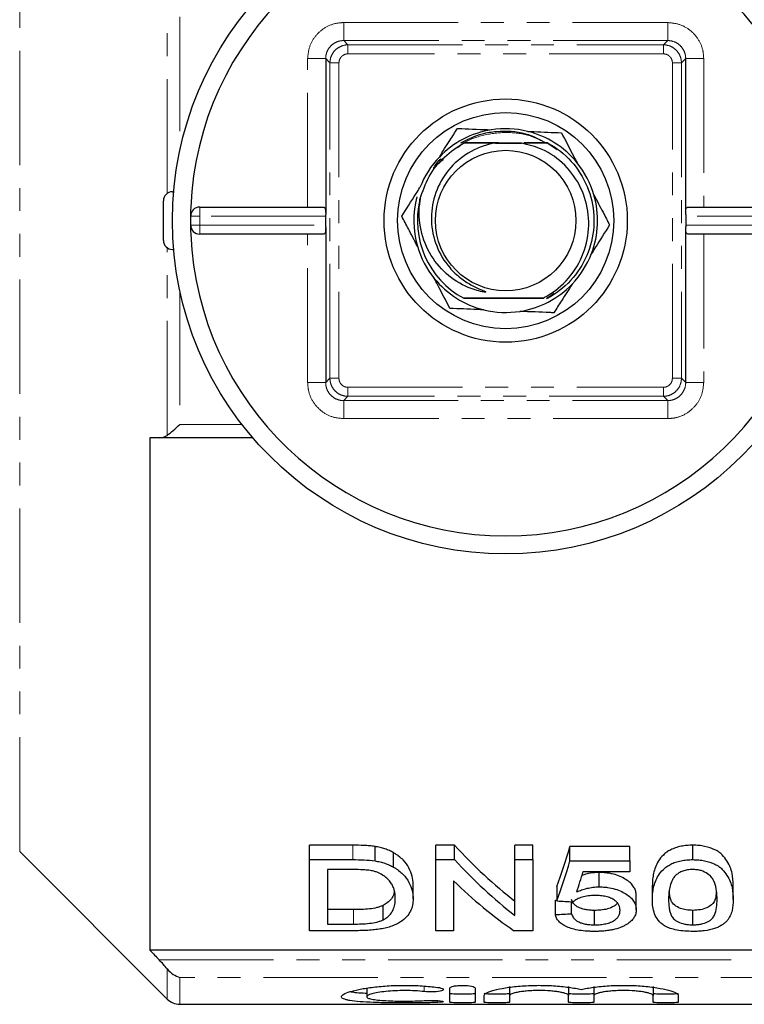
# Model space of a CAD drawing. Units: millimetres. Extents: x 124 to 284, y 19 to 282.
# Drawn here: x 159 to 199, y 19 to 74 of the extents above; entities that cross this region are included whole.
import ezdxf

# ---------------------------------------------------------------- set-up
doc = ezdxf.new("R2010")
doc.units = ezdxf.units.MM
doc.linetypes.add('PHANTOM', pattern=[12.7, 6.35, -1.27, 1.27, -1.27, 1.27, -1.27])

msp = doc.modelspace()

# ---------------------------------------------------------------- linework, layer by layer
at = {"color": 8, "linetype": 'PHANTOM', "lineweight": 18}
for p, q in [((158.941, 27.796), (158.941, 97.846)), ((167.123, 64.326), (167.123, 74.742)), ((167.83, 74.131), (167.83, 66.714)), ((176.924, 73.813), (176.924, 72.813)), ((176.924, 73.813), (194.907, 73.813)), ((194.907, 73.813), (194.907, 72.813)), ((176.924, 72.813), (177.162, 72.575)), ((194.907, 72.813), (176.924, 72.813)), ((194.907, 72.813), (194.67, 72.575)), ((177.162, 72.575), (177.162, 72.075)), ((177.162, 72.575), (194.67, 72.575)), ((194.67, 72.075), (194.67, 72.575)), ((175.924, 71.813), (174.924, 71.813)), ((174.924, 63.571), (174.924, 71.813)), ((175.924, 71.813), (176.162, 71.575)), ((194.67, 72.075), (177.162, 72.075)), ((195.907, 71.813), (195.67, 71.575)), ((196.907, 71.813), (195.907, 71.813)), ((196.907, 71.813), (196.907, 63.571)), ((176.162, 71.575), (176.661, 71.575)), ((176.162, 54.067), (176.162, 71.575)), ((176.661, 71.575), (176.661, 54.067)), ((195.17, 71.575), (195.67, 71.575)), ((195.17, 54.067), (195.17, 71.575)), ((195.67, 71.575), (195.67, 54.067)), ((168.932, 63.071), (168.932, 63.571)), ((168.932, 63.071), (168.432, 63.071)), ((175.924, 63.071), (168.932, 63.071)), ((168.932, 63.071), (168.932, 62.571)), ((202.9, 63.071), (195.907, 63.071)), ((168.432, 62.571), (168.932, 62.571)), ((168.932, 62.071), (168.932, 62.571)), ((168.932, 62.571), (175.924, 62.571)), ((195.907, 62.571), (202.9, 62.571)), ((174.924, 53.829), (174.924, 62.071)), ((196.907, 62.071), (196.907, 53.829)), ((167.123, 50.9), (167.123, 61.316)), ((167.83, 58.928), (167.83, 51.511)), ((175.924, 53.829), (174.924, 53.829)), ((175.924, 53.829), (176.162, 54.067)), ((176.162, 54.067), (176.661, 54.067)), ((177.162, 53.567), (194.67, 53.567)), ((177.162, 53.067), (177.162, 53.567)), ((194.67, 53.567), (194.67, 53.067)), ((195.17, 54.067), (195.67, 54.067)), ((195.907, 53.829), (195.67, 54.067)), ((196.907, 53.829), (195.907, 53.829)), ((176.924, 52.829), (177.162, 53.067)), ((194.67, 53.067), (177.162, 53.067)), ((194.907, 52.829), (194.67, 53.067)), ((176.924, 52.829), (194.907, 52.829)), ((176.924, 52.829), (176.924, 51.829)), ((194.907, 52.829), (194.907, 51.829)), ((167.83, 51.511), (171.275, 51.511)), ((194.907, 51.829), (176.924, 51.829)), ((177.426, 27.351), (177.426, 28.151)), ((177.463, 23.775), (177.463, 24.575)), ((166.687, 21.782), (204.216, 21.782)), ((167.123, 19.614), (167.123, 21.291)), ((167.83, 20.817), (167.83, 19.321)), ((204.216, 20.817), (167.83, 20.817)), ((181.395, 20.332), (181.395, 20.027)), ((182.124, 19.525), (182.124, 19.426))]:
    msp.add_line(p, q, dxfattribs=at)
at = {"color": 7, "linetype": 'Continuous', "lineweight": 25}
for p, q in [((175.924, 71.813), (175.924, 63.162)), ((195.907, 63.162), (195.907, 71.813)), ((188.225, 67.142), (186.92, 67.144)), ((188.2, 67.156), (188.776, 66.76)), ((188.352, 67.052), (188.505, 66.984)), ((167.416, 64.421), (167.485, 64.421)), ((181.14, 63.63), (181.179, 64.047)), ((166.916, 61.721), (166.916, 63.921)), ((168.932, 63.571), (175.79, 63.571)), ((196.041, 63.571), (202.9, 63.571)), ((168.432, 62.571), (168.432, 63.071)), ((175.924, 62.571), (175.924, 63.071)), ((195.907, 63.071), (195.907, 62.571)), ((175.924, 62.48), (175.924, 53.829)), ((195.907, 53.829), (195.907, 62.48)), ((175.79, 62.071), (168.932, 62.071)), ((202.9, 62.071), (196.041, 62.071)), ((167.416, 61.221), (167.485, 61.221)), ((183.588, 58.509), (183.589, 58.508)), ((188.598, 58.765), (188.188, 58.48)), ((166.166, 50.771), (166.166, 22.326)), ((171.878, 50.771), (166.687, 50.771)), ((177.426, 28.151), (175.033, 28.151)), ((175.033, 27.351), (175.033, 28.151)), ((178.663, 27.28), (178.663, 28.08)), ((183.076, 28.151), (182.033, 28.151)), ((182.033, 27.351), (182.033, 28.151)), ((183.076, 27.351), (183.076, 28.151)), ((187.417, 28.151), (186.43, 28.151)), ((186.43, 27.351), (186.43, 28.151)), ((187.417, 27.351), (187.417, 28.151)), ((192.802, 28.088), (189.482, 28.088)), ((189.482, 27.288), (189.482, 28.088)), ((192.802, 27.288), (192.802, 28.088)), ((196.302, 27.351), (196.302, 28.151)), ((158.941, 27.796), (167.123, 19.614)), ((175.033, 23.406), (175.033, 27.351)), ((175.033, 27.351), (177.426, 27.351)), ((179.681, 26.939), (179.681, 27.739)), ((182.033, 27.351), (183.076, 27.351)), ((182.033, 23.406), (182.033, 27.351)), ((186.43, 27.351), (187.417, 27.351)), ((186.43, 24.245), (186.43, 27.351)), ((187.417, 27.351), (187.417, 23.406)), ((177.439, 26.802), (176.02, 26.802)), ((176.02, 26.802), (176.02, 23.775)), ((189.482, 27.288), (192.802, 27.288)), ((192.802, 27.288), (192.802, 26.683)), ((192.802, 26.683), (190.215, 26.683)), ((191.107, 25.837), (191.107, 26.637)), ((180.776, 25.18), (180.776, 25.98)), ((183.02, 26.179), (183.02, 23.406)), ((188.764, 25.059), (188.764, 25.859)), ((194.059, 25.132), (194.059, 25.932)), ((198.546, 25.132), (198.546, 25.932)), ((193.161, 24.564), (193.161, 25.364)), ((179.116, 24.012), (179.116, 24.812)), ((188.674, 24.3), (188.674, 25.1)), ((189.571, 24.345), (189.571, 25.014)), ((177.463, 24.575), (176.02, 24.575)), ((190.854, 23.733), (190.854, 24.533)), ((196.302, 23.733), (196.302, 24.533)), ((176.02, 23.775), (177.463, 23.775)), ((177.54, 23.406), (175.033, 23.406)), ((183.02, 23.406), (182.033, 23.406)), ((187.417, 23.406), (186.374, 23.406)), ((204.216, 22.326), (166.166, 22.326)), ((178.201, 20.24), (178.201, 19.74)), ((182.824, 19.44), (182.824, 20.223)), ((184.224, 20.223), (184.224, 19.44)), ((186.124, 20.305), (186.124, 19.805)), ((189.411, 20.305), (189.411, 19.805)), ((190.811, 20.305), (190.811, 19.805)), ((194.098, 20.305), (194.098, 19.805)), ((184.724, 19.44), (184.724, 19.805)), ((186.124, 19.805), (186.124, 19.44)), ((189.411, 19.44), (189.411, 19.805)), ((190.811, 19.805), (190.811, 19.44)), ((194.098, 19.44), (194.098, 19.805)), ((195.498, 19.805), (195.498, 19.44)), ((167.83, 19.321), (220.416, 19.321))]:
    msp.add_line(p, q, dxfattribs=at)
for radius in [18.5, 6.75, 6, 3.9]:
    msp.add_circle((185.916, 62.821), radius, dxfattribs=at)
for centre, radius, start, end in [((185.916, 62.821), 17.5, 2.4563, 177.5437), ((185.916, 62.821), 5.1, 98.9639, 136.2342), ((185.916, 62.821), 5.1, 76.2342, 98.9639), ((185.916, 62.821), 5.1, 38.9639, 76.2342), ((185.916, 62.821), 4.9, 115.412, 115.53), ((185.916, 62.821), 4.9, 118.1943, 118.3014), ((185.916, 62.821), 4.9, 117.7485, 117.8573), ((185.916, 62.821), 4.9, 62.2122, 62.3209), ((185.916, 62.821), 4.9, 61.7681, 61.8753), ((185.916, 62.821), 5.1, 136.2342, 158.9639), ((185.916, 62.821), 5.1, 16.2342, 38.9639), ((167.416, 63.921), 0.5, 90, 180), ((185.916, 62.821), 5.1, 164.9998, 196.2342), ((185.916, 62.821), 4.9, 166.1381, 241.64), ((185.916, 62.821), 5.1, 338.9639, 16.2342), ((185.916, 62.821), 17.5, 177.5437, 182.4563), ((168.932, 63.071), 0.5, 90, 180), ((168.932, 62.571), 0.5, 180, 270), ((185.916, 62.821), 17.5, 182.4563, 357.5437), ((167.416, 61.721), 0.5, 180, 270), ((185.916, 62.821), 5.1, 196.2342, 218.9639), ((185.916, 62.821), 5.1, 316.2342, 338.9639), ((185.916, 62.821), 5.1, 218.9639, 256.2342), ((185.916, 62.821), 5.1, 278.9639, 316.2342), ((185.916, 62.821), 4.9, 297.9722, 298.0802), ((185.916, 62.821), 5.1, 256.2342, 278.9639), ((167.83, 20.321), 1, 225, 270)]:
    msp.add_arc(centre, radius, start, end, dxfattribs=at)
for centre, major_axis, ratio, start_param, end_param in [((175.92, 63.071), (0, 0.5), 0.008333, 4.712389, 4.895215), ((195.911, 63.071), (0, 0.5), 0.008333, 1.387971, 1.570796), ((175.92, 62.571), (0, 0.5), 0.008333, 4.529563, 4.712389), ((195.911, 62.571), (0, 0.5), 0.008333, 1.570796, 1.753622), ((198.581, 62.821), (0, 42.25), 0.642148, 2.533256, 2.677207), ((184.67, 62.821), (0, 42.25), 0.2, 3.647287, 3.747343), ((198.581, 62.021), (0, 42.25), 0.642148, 2.533256, 2.677207), ((184.67, 62.021), (0, 42.25), 0.2, 3.647287, 3.747343), ((185.666, 62.021), (0, 42.25), 0.196442, 3.671235, 3.721729), ((197.384, 62.021), (0, 42.25), 0.642148, 2.583637, 2.723714), ((-1.632, 62.821), (422.5, 0), 0.1, 5.179635, 5.179873), ((393.429, 62.021), (422.5, 0), 0.1, 4.206695, 4.209121), ((-1.632, 62.021), (422.5, 0), 0.1, 5.179635, 5.182015)]:
    msp.add_ellipse(centre, major_axis=major_axis, ratio=ratio, start_param=start_param, end_param=end_param, dxfattribs=at)
at = {"color": 8, "linetype": 'PHANTOM', "lineweight": 18}
for points, knots in [([(174.924, 71.813), (174.946, 72.037), (174.99, 72.487), (175.335, 73.086), (175.843, 73.539), (176.405, 73.778), (176.776, 73.803), (176.924, 73.813)], [0, 0, 0, 0, 0.214696, 0.429392, 0.644083, 0.858773, 1, 1, 1, 1]), ([(194.907, 73.813), (195.132, 73.79), (195.582, 73.746), (196.181, 73.401), (196.634, 72.894), (196.873, 72.332), (196.898, 71.96), (196.907, 71.813)], [0, 0, 0, 0, 0.214696, 0.429392, 0.644083, 0.858773, 1, 1, 1, 1]), ([(176.924, 72.813), (176.924, 72.813), (176.85, 72.813), (176.664, 72.792), (176.384, 72.677), (176.128, 72.449), (175.962, 72.15), (175.924, 71.925), (175.924, 71.813), (175.924, 71.813)], [0, 0, 0, 0, 0.0000387, 0.1412304, 0.3559194, 0.5706072, 0.7853005, 0.9999613, 1, 1, 1, 1]), ([(195.907, 71.813), (195.907, 71.813), (195.907, 71.886), (195.887, 72.072), (195.772, 72.353), (195.544, 72.608), (195.245, 72.774), (195.019, 72.813), (194.907, 72.813), (194.907, 72.813)], [0, 0, 0, 0, 0.0000387, 0.1412304, 0.3559194, 0.5706072, 0.7853005, 0.9999613, 1, 1, 1, 1]), ([(176.162, 71.575), (176.162, 71.575), (176.162, 71.687), (176.2, 71.913), (176.366, 72.212), (176.621, 72.439), (176.902, 72.554), (177.088, 72.575), (177.161, 72.575), (177.162, 72.575)], [0, 0, 0, 0, 0.000038, 0.214696, 0.429382, 0.644075, 0.858775, 0.999962, 1, 1, 1, 1]), ([(194.67, 72.575), (194.67, 72.575), (194.782, 72.575), (195.007, 72.537), (195.306, 72.371), (195.534, 72.115), (195.649, 71.835), (195.67, 71.649), (195.67, 71.575), (195.67, 71.575)], [0, 0, 0, 0, 0.000038, 0.214696, 0.429382, 0.644075, 0.858775, 0.999962, 1, 1, 1, 1]), ([(177.162, 72.075), (177.125, 72.073), (177.032, 72.066), (176.891, 72.007), (176.764, 71.893), (176.678, 71.744), (176.667, 71.631), (176.661, 71.575)], [0, 0, 0, 0, 0.141219, 0.355921, 0.57062, 0.785311, 1, 1, 1, 1]), ([(195.17, 71.575), (195.167, 71.612), (195.161, 71.705), (195.101, 71.845), (194.988, 71.972), (194.838, 72.058), (194.726, 72.069), (194.67, 72.075)], [0, 0, 0, 0, 0.141219, 0.355921, 0.57062, 0.785311, 1, 1, 1, 1]), ([(188.078, 67.16), (187.839, 67.283), (187.226, 67.597), (186.108, 67.755), (184.845, 67.638), (183.858, 67.33), (183.389, 66.975), (183.265, 66.882)], [0, 0, 0, 0, 0.158294, 0.405533, 0.652772, 0.908777, 1, 1, 1, 1]), ([(176.924, 51.829), (176.699, 51.851), (176.249, 51.895), (175.65, 52.24), (175.198, 52.748), (174.958, 53.31), (174.934, 53.682), (174.924, 53.829)], [0, 0, 0, 0, 0.214696, 0.429392, 0.644083, 0.858773, 1, 1, 1, 1]), ([(175.924, 53.829), (175.924, 53.829), (175.924, 53.755), (175.944, 53.569), (176.06, 53.289), (176.287, 53.033), (176.586, 52.867), (176.812, 52.829), (176.924, 52.829), (176.924, 52.829)], [0, 0, 0, 0, 0.0000387, 0.1412304, 0.3559194, 0.5706072, 0.7853005, 0.9999613, 1, 1, 1, 1]), ([(177.162, 53.067), (177.161, 53.067), (177.05, 53.067), (176.824, 53.105), (176.525, 53.271), (176.297, 53.526), (176.182, 53.807), (176.162, 53.993), (176.162, 54.067), (176.162, 54.067)], [0, 0, 0, 0, 0.000038, 0.214696, 0.429382, 0.644075, 0.858775, 0.999962, 1, 1, 1, 1]), ([(176.661, 54.067), (176.664, 54.03), (176.67, 53.937), (176.73, 53.796), (176.843, 53.669), (176.993, 53.583), (177.105, 53.572), (177.162, 53.567)], [0, 0, 0, 0, 0.141219, 0.355921, 0.57062, 0.785311, 1, 1, 1, 1]), ([(194.67, 53.567), (194.707, 53.569), (194.8, 53.575), (194.94, 53.635), (195.067, 53.748), (195.153, 53.898), (195.164, 54.011), (195.17, 54.067)], [0, 0, 0, 0, 0.141219, 0.355921, 0.57062, 0.785311, 1, 1, 1, 1]), ([(195.67, 54.067), (195.67, 54.067), (195.67, 53.955), (195.631, 53.729), (195.466, 53.43), (195.21, 53.203), (194.929, 53.087), (194.743, 53.067), (194.67, 53.067), (194.67, 53.067)], [0, 0, 0, 0, 0.000038, 0.214696, 0.429382, 0.644075, 0.858775, 0.999962, 1, 1, 1, 1]), ([(194.907, 52.829), (194.907, 52.829), (194.981, 52.829), (195.167, 52.85), (195.448, 52.965), (195.703, 53.192), (195.869, 53.492), (195.907, 53.717), (195.907, 53.829), (195.907, 53.829)], [0, 0, 0, 0, 0.0000387, 0.1412304, 0.3559194, 0.5706072, 0.7853005, 0.9999613, 1, 1, 1, 1]), ([(196.907, 53.829), (196.885, 53.604), (196.841, 53.155), (196.496, 52.555), (195.989, 52.103), (195.426, 51.863), (195.055, 51.839), (194.907, 51.829)], [0, 0, 0, 0, 0.214696, 0.429392, 0.644083, 0.858773, 1, 1, 1, 1])]:
    msp.add_open_spline(points, degree=3, knots=knots, dxfattribs=at)
at = {"color": 7, "linetype": 'Continuous', "lineweight": 25}
for points, knots in [([(182.233, 66.349), (182.43, 66.66), (182.778, 67.208), (183.101, 67.717), (183.241, 67.937)], [0, 0, 0, 0, 0.567529, 1, 1, 1, 1]), ([(183.241, 67.937), (183.319, 67.934), (183.916, 67.909), (184.561, 67.882), (185.121, 67.859)], [0, 0, 0, 0, 0.130304, 1, 1, 1, 1]), ([(183.43, 67.137), (183.817, 67.33), (184.444, 67.643), (185.669, 67.83), (186.937, 67.777), (187.8, 67.326), (188.181, 67.127)], [0, 0, 0, 0, 0.258354, 0.418793, 0.743048, 1, 1, 1, 1]), ([(187.129, 67.774), (187.247, 67.769), (187.899, 67.742), (188.509, 67.717), (189.009, 67.696)], [0, 0, 0, 0, 0.180153, 1, 1, 1, 1]), ([(189.009, 67.696), (189.235, 67.264), (189.518, 66.723), (189.82, 66.145), (189.881, 66.028)], [0, 0, 0, 0, 0.7983, 1, 1, 1, 1]), ([(185.35, 67.126), (185.241, 67.105), (184.653, 66.992), (183.645, 66.539), (182.57, 65.534), (181.909, 64.237), (181.716, 62.802), (182.005, 61.391), (182.652, 60.322), (183.361, 59.649), (183.971, 59.245), (184.424, 59.037), (184.693, 58.928), (184.761, 58.897), (184.787, 58.884), (184.799, 58.875), (184.805, 58.87), (184.808, 58.866), (184.808, 58.863), (184.807, 58.861), (184.805, 58.859), (184.797, 58.856), (184.759, 58.853), (184.603, 58.871), (183.999, 59.013), (182.989, 59.476), (181.924, 60.53), (181.234, 61.901), (181.066, 63.116), (181.139, 63.811), (181.158, 63.995)], [0, 0, 0, 0, 0.018192, 0.097723, 0.176363, 0.254344, 0.330684, 0.408666, 0.484957, 0.530617, 0.567208, 0.603955, 0.611789, 0.614712, 0.616123, 0.616686, 0.617253, 0.617498, 0.617668, 0.617838, 0.618042, 0.618391, 0.619477, 0.624461, 0.644253, 0.721395, 0.803446, 0.885424, 0.96962, 1, 1, 1, 1]), ([(181.158, 63.995), (181.305, 64.43), (181.599, 65.301), (182.459, 66.4), (183.218, 66.892), (183.592, 67.135)], [0, 0, 0, 0, 0.3366, 0.673201, 1, 1, 1, 1]), ([(183.592, 67.135), (184.041, 67.134), (184.568, 67.133), (185.103, 67.133), (185.182, 67.133)], [0, 0, 0, 0, 0.851121, 1, 1, 1, 1]), ([(185.509, 67.144), (185.046, 67.143), (184.403, 67.142), (183.777, 67.14), (183.601, 67.139)], [0, 0, 0, 0, 0.718092, 1, 1, 1, 1]), ([(183.626, 67.153), (184.075, 67.152), (184.591, 67.151), (185.113, 67.151), (185.18, 67.151)], [0, 0, 0, 0, 0.8707501, 1, 1, 1, 1]), ([(186.785, 67.127), (186.599, 67.127), (186.119, 67.127), (185.642, 67.126), (185.35, 67.126)], [0, 0, 0, 0, 0.389364, 1, 1, 1, 1]), ([(185.35, 67.126), (185.443, 67.126), (185.92, 67.125), (186.399, 67.126), (186.785, 67.127)], [0, 0, 0, 0, 0.1942192, 1, 1, 1, 1]), ([(187.992, 58.51), (188.224, 58.647), (188.918, 59.057), (189.842, 60.068), (190.484, 61.551), (190.593, 63.151), (190.162, 64.676), (189.254, 65.948), (188.07, 66.807), (187.179, 67.029), (186.785, 67.127)], [0, 0, 0, 0, 0.070631, 0.211895, 0.351286, 0.488896, 0.625793, 0.759769, 0.893835, 1, 1, 1, 1]), ([(186.959, 67.153), (187.214, 67.153), (187.633, 67.154), (188.041, 67.155), (188.2, 67.156)], [0, 0, 0, 0, 0.609057, 1, 1, 1, 1]), ([(186.986, 67.135), (187.221, 67.135), (187.643, 67.136), (188.052, 67.137), (188.234, 67.138)], [0, 0, 0, 0, 0.557296, 1, 1, 1, 1]), ([(188.234, 67.138), (188.363, 67.064), (188.969, 66.716), (189.894, 65.835), (190.67, 64.35), (190.908, 62.687), (190.582, 61.04), (189.728, 59.597), (188.819, 58.826), (188.28, 58.53), (188.222, 58.498)], [0, 0, 0, 0, 0.042551, 0.198988, 0.355396, 0.511828, 0.668238, 0.824653, 0.981078, 1, 1, 1, 1]), ([(181.942, 65.74), (181.939, 65.739), (181.936, 65.737), (181.932, 65.736), (181.929, 65.736), (181.928, 65.737), (181.927, 65.738), (181.926, 65.742), (181.928, 65.752), (181.944, 65.79), (182.031, 65.93), (182.146, 66.109), (182.284, 66.22), (182.324, 66.252)], [0, 0, 0, 0, 0.012712, 0.01779, 0.022919, 0.026286, 0.029648, 0.034622, 0.044234, 0.079471, 0.21925, 0.776821, 1, 1, 1, 1]), ([(182.47, 66.206), (182.402, 66.158), (182.287, 66.076), (182.187, 65.976), (182.146, 65.934)], [0, 0, 0, 0, 0.5888493, 1, 1, 1, 1]), ([(180.147, 63.063), (180.408, 63.474), (180.735, 63.989), (181.085, 64.54), (181.156, 64.652)], [0, 0, 0, 0, 0.7983, 1, 1, 1, 1]), ([(190.812, 64.247), (190.983, 63.92), (191.284, 63.345), (191.563, 62.81), (191.684, 62.579)], [0, 0, 0, 0, 0.567529, 1, 1, 1, 1]), ([(175.79, 63.571), (175.815, 63.567), (175.866, 63.559), (175.906, 63.485), (175.922, 63.37), (175.924, 63.255), (175.924, 63.182), (175.924, 63.162)], [0, 0, 0, 0, 0.233195, 0.467149, 0.687318, 0.911219, 1, 1, 1, 1]), ([(195.907, 63.162), (195.908, 63.216), (195.908, 63.323), (195.918, 63.453), (195.95, 63.538), (195.996, 63.568), (196.031, 63.57), (196.041, 63.571)], [0, 0, 0, 0, 0.233044, 0.466265, 0.693932, 0.913453, 1, 1, 1, 1]), ([(181.019, 61.395), (180.848, 61.722), (180.548, 62.297), (180.268, 62.831), (180.147, 63.063)], [0, 0, 0, 0, 0.567529, 1, 1, 1, 1]), ([(175.924, 62.48), (175.924, 62.426), (175.923, 62.319), (175.913, 62.189), (175.881, 62.104), (175.835, 62.073), (175.8, 62.071), (175.79, 62.071)], [0, 0, 0, 0, 0.233044, 0.466265, 0.693932, 0.913453, 1, 1, 1, 1]), ([(191.684, 62.579), (191.423, 62.168), (191.096, 61.652), (190.746, 61.101), (190.676, 60.99)], [0, 0, 0, 0, 0.7983, 1, 1, 1, 1]), ([(196.041, 62.071), (196.016, 62.075), (195.965, 62.083), (195.926, 62.157), (195.91, 62.272), (195.908, 62.387), (195.907, 62.459), (195.907, 62.48)], [0, 0, 0, 0, 0.233195, 0.467149, 0.687318, 0.911219, 1, 1, 1, 1]), ([(182.822, 57.946), (182.596, 58.378), (182.314, 58.919), (182.011, 59.497), (181.95, 59.614)], [0, 0, 0, 0, 0.7983, 1, 1, 1, 1]), ([(189.599, 59.293), (189.401, 58.982), (189.054, 58.434), (188.73, 57.925), (188.59, 57.704)], [0, 0, 0, 0, 0.567529, 1, 1, 1, 1]), ([(187.992, 58.51), (187.708, 58.512), (187.132, 58.514), (185.991, 58.517), (184.755, 58.515), (183.928, 58.511), (183.588, 58.509)], [0, 0, 0, 0, 0.200906, 0.407368, 0.756141, 1, 1, 1, 1]), ([(183.589, 58.508), (183.812, 58.508), (184.54, 58.506), (185.682, 58.506), (186.805, 58.507), (187.532, 58.509), (187.867, 58.51), (187.992, 58.51)], [0, 0, 0, 0, 0.153063, 0.498898, 0.766568, 0.912864, 1, 1, 1, 1]), ([(184.702, 57.867), (184.585, 57.872), (183.932, 57.9), (183.322, 57.925), (182.822, 57.946)], [0, 0, 0, 0, 0.180153, 1, 1, 1, 1]), ([(188.59, 57.704), (188.513, 57.708), (187.915, 57.733), (187.271, 57.76), (186.71, 57.783)], [0, 0, 0, 0, 0.130304, 1, 1, 1, 1]), ([(167.123, 50.9), (167.226, 50.972), (167.34, 51.064), (167.581, 51.274), (167.706, 51.39), (167.83, 51.511)], [0, 0, 0, 0, 0.5, 0.5, 1, 1, 1, 1]), ([(166.687, 50.771), (166.765, 50.771), (166.841, 50.781), (166.987, 50.822), (167.058, 50.855), (167.123, 50.9)], [0, 0, 0, 0, 0.5, 0.5, 1, 1, 1, 1]), ([(178.663, 28.08), (178.563, 28.096), (178.462, 28.109), (178.256, 28.126), (178.153, 28.133), (177.842, 28.147), (177.634, 28.15), (177.426, 28.151)], [0, 0, 0, 0, 0.25, 0.25, 0.5, 0.5, 1, 1, 1, 1]), ([(179.681, 27.739), (179.609, 27.778), (179.537, 27.816), (179.383, 27.887), (179.3, 27.919), (179.128, 27.977), (179.039, 28.003), (178.854, 28.046), (178.759, 28.063), (178.663, 28.08)], [0, 0, 0, 0, 0.25, 0.25, 0.5, 0.5, 0.75, 0.75, 1, 1, 1, 1]), ([(196.302, 28.151), (196.19, 28.149), (196.079, 28.147), (195.861, 28.127), (195.753, 28.111), (195.542, 28.069), (195.441, 28.043), (195.252, 27.977), (195.162, 27.939), (194.997, 27.855), (194.921, 27.81), (194.784, 27.712), (194.723, 27.66), (194.555, 27.501), (194.467, 27.39), (194.323, 27.163), (194.268, 27.047), (194.181, 26.819), (194.149, 26.706), (194.101, 26.481), (194.083, 26.37), (194.063, 26.149), (194.06, 26.04), (194.059, 25.932)], [0, 0, 0, 0, 0.0625, 0.0625, 0.125, 0.125, 0.1875, 0.1875, 0.25, 0.25, 0.3125, 0.3125, 0.375, 0.375, 0.5, 0.5, 0.625, 0.625, 0.75, 0.75, 0.875, 0.875, 1, 1, 1, 1]), ([(198.546, 25.932), (198.543, 26.148), (198.531, 26.37), (198.434, 26.823), (198.338, 27.051), (198.126, 27.389), (198.043, 27.503), (197.884, 27.664), (197.824, 27.715), (197.686, 27.813), (197.609, 27.858), (197.361, 27.98), (197.164, 28.045), (196.853, 28.109), (196.747, 28.126), (196.526, 28.146), (196.414, 28.148), (196.302, 28.151)], [0, 0, 0, 0, 0.25, 0.25, 0.5, 0.5, 0.625, 0.625, 0.6875, 0.6875, 0.75, 0.75, 0.875, 0.875, 0.9375, 0.9375, 1, 1, 1, 1]), ([(180.776, 25.98), (180.774, 26.128), (180.762, 26.279), (180.685, 26.584), (180.63, 26.738), (180.465, 27.04), (180.358, 27.189), (180.146, 27.407), (180.063, 27.477), (179.93, 27.58), (179.884, 27.613), (179.786, 27.677), (179.734, 27.708), (179.681, 27.739)], [0, 0, 0, 0, 0.25, 0.25, 0.5, 0.5, 0.75, 0.75, 0.875, 0.875, 0.9375, 0.9375, 1, 1, 1, 1]), ([(194.059, 25.132), (194.06, 25.24), (194.063, 25.349), (194.084, 25.571), (194.101, 25.683), (194.174, 26.022), (194.253, 26.252), (194.467, 26.59), (194.557, 26.703), (194.725, 26.861), (194.785, 26.913), (194.923, 27.011), (194.999, 27.057), (195.163, 27.14), (195.251, 27.177), (195.441, 27.243), (195.543, 27.269), (195.752, 27.311), (195.858, 27.326), (196.078, 27.347), (196.19, 27.349), (196.302, 27.351)], [0, 0, 0, 0, 0.125, 0.125, 0.25, 0.25, 0.5, 0.5, 0.625, 0.625, 0.6875, 0.6875, 0.75, 0.75, 0.8125, 0.8125, 0.875, 0.875, 0.9375, 0.9375, 1, 1, 1, 1]), ([(196.302, 27.351), (196.413, 27.348), (196.524, 27.346), (196.741, 27.326), (196.848, 27.31), (197.163, 27.245), (197.355, 27.182), (197.607, 27.059), (197.685, 27.014), (197.822, 26.917), (197.882, 26.865), (198.044, 26.702), (198.126, 26.59), (198.267, 26.365), (198.326, 26.251), (198.422, 26.023), (198.459, 25.909), (198.531, 25.57), (198.543, 25.348), (198.546, 25.132)], [0, 0, 0, 0, 0.0625, 0.0625, 0.125, 0.125, 0.25, 0.25, 0.3125, 0.3125, 0.375, 0.375, 0.5, 0.5, 0.625, 0.625, 0.75, 0.75, 1, 1, 1, 1]), ([(178.596, 26.706), (178.551, 26.717), (178.506, 26.728), (178.413, 26.745), (178.365, 26.752), (178.222, 26.771), (178.125, 26.779), (177.832, 26.799), (177.635, 26.8), (177.439, 26.802)], [0, 0, 0, 0, 0.125, 0.125, 0.25, 0.25, 0.5, 0.5, 1, 1, 1, 1]), ([(178.663, 27.28), (178.758, 27.263), (178.854, 27.246), (179.038, 27.203), (179.128, 27.177), (179.299, 27.12), (179.382, 27.087), (179.537, 27.016), (179.609, 26.978), (179.681, 26.939)], [0, 0, 0, 0, 0.25, 0.25, 0.5, 0.5, 0.75, 0.75, 1, 1, 1, 1]), ([(179.681, 26.939), (179.734, 26.908), (179.786, 26.878), (179.883, 26.814), (179.929, 26.781), (180.06, 26.68), (180.141, 26.611), (180.353, 26.395), (180.464, 26.241), (180.63, 25.938), (180.685, 25.785), (180.742, 25.556), (180.755, 25.48), (180.773, 25.329), (180.775, 25.254), (180.776, 25.18)], [0, 0, 0, 0, 0.0625, 0.0625, 0.125, 0.125, 0.25, 0.25, 0.5, 0.5, 0.75, 0.75, 0.875, 0.875, 1, 1, 1, 1]), ([(196.292, 26.802), (196.244, 26.801), (196.196, 26.8), (196.102, 26.794), (196.056, 26.788), (195.918, 26.766), (195.83, 26.743), (195.671, 26.685), (195.597, 26.651), (195.469, 26.574), (195.415, 26.531), (195.361, 26.489)], [0, 0, 0, 0, 0.125, 0.125, 0.25, 0.25, 0.5, 0.5, 0.75, 0.75, 1, 1, 1, 1]), ([(197.648, 25.134), (197.646, 25.29), (197.641, 25.449), (197.597, 25.772), (197.564, 25.937), (197.465, 26.184), (197.424, 26.266), (197.303, 26.425), (197.22, 26.5), (197.018, 26.637), (196.899, 26.696), (196.687, 26.76), (196.611, 26.776), (196.455, 26.797), (196.373, 26.8), (196.292, 26.802)], [0, 0, 0, 0, 0.25, 0.25, 0.5, 0.5, 0.625, 0.625, 0.75, 0.75, 0.875, 0.875, 0.9375, 0.9375, 1, 1, 1, 1]), ([(179.789, 25.189), (179.788, 25.256), (179.786, 25.325), (179.773, 25.462), (179.762, 25.531), (179.73, 25.67), (179.71, 25.74), (179.655, 25.879), (179.623, 25.949), (179.537, 26.085), (179.484, 26.152), (179.358, 26.284), (179.287, 26.347), (179.128, 26.469), (179.037, 26.527), (178.885, 26.604), (178.832, 26.628), (178.719, 26.671), (178.658, 26.689), (178.596, 26.706)], [0, 0, 0, 0, 0.125, 0.125, 0.25, 0.25, 0.375, 0.375, 0.5, 0.5, 0.625, 0.625, 0.75, 0.75, 0.875, 0.875, 0.9375, 0.9375, 1, 1, 1, 1]), ([(191.107, 26.637), (190.993, 26.633), (190.692, 26.621), (190.36, 26.555), (190.179, 26.483), (190.147, 26.47)], [0, 0, 0, 0, 0.332128, 0.881172, 1, 1, 1, 1]), ([(193.161, 25.364), (193.158, 25.436), (193.153, 25.507), (193.117, 25.651), (193.087, 25.722), (193.007, 25.866), (192.954, 25.937), (192.826, 26.073), (192.748, 26.138), (192.479, 26.327), (192.261, 26.437), (191.859, 26.558), (191.716, 26.587), (191.492, 26.618), (191.415, 26.625), (191.262, 26.635), (191.184, 26.636), (191.107, 26.637)], [0, 0, 0, 0, 0.125, 0.125, 0.25, 0.25, 0.375, 0.375, 0.5, 0.5, 0.75, 0.75, 0.875, 0.875, 0.9375, 0.9375, 1, 1, 1, 1]), ([(195.361, 26.489), (195.31, 26.434), (195.262, 26.379), (195.19, 26.267), (195.16, 26.21), (195.082, 26.038), (195.047, 25.922), (194.998, 25.692), (194.98, 25.579), (194.961, 25.354), (194.958, 25.243), (194.956, 25.134)], [0, 0, 0, 0, 0.125, 0.125, 0.25, 0.25, 0.5, 0.5, 0.75, 0.75, 1, 1, 1, 1]), ([(189.859, 25.56), (189.946, 25.598), (190.035, 25.636), (190.225, 25.703), (190.325, 25.733), (190.537, 25.784), (190.647, 25.803), (190.818, 25.823), (190.875, 25.829), (190.99, 25.835), (191.048, 25.836), (191.107, 25.837)], [0, 0, 0, 0, 0.25, 0.25, 0.5, 0.5, 0.75, 0.75, 0.875, 0.875, 1, 1, 1, 1]), ([(191.107, 25.837), (191.184, 25.836), (191.261, 25.835), (191.414, 25.826), (191.489, 25.818), (191.712, 25.788), (191.858, 25.758), (192.122, 25.679), (192.246, 25.63), (192.469, 25.523), (192.568, 25.464), (192.747, 25.339), (192.826, 25.273), (192.954, 25.137), (193.006, 25.067), (193.087, 24.924), (193.117, 24.851), (193.153, 24.707), (193.158, 24.636), (193.161, 24.564)], [0, 0, 0, 0, 0.0625, 0.0625, 0.125, 0.125, 0.25, 0.25, 0.375, 0.375, 0.5, 0.5, 0.625, 0.625, 0.75, 0.75, 0.875, 0.875, 1, 1, 1, 1]), ([(180.776, 25.18), (180.773, 25.061), (180.767, 24.943), (180.72, 24.714), (180.685, 24.602), (180.575, 24.384), (180.503, 24.277), (180.326, 24.074), (180.215, 23.978), (179.941, 23.802), (179.783, 23.724), (179.503, 23.622), (179.402, 23.593), (179.194, 23.542), (179.085, 23.52), (178.857, 23.484), (178.74, 23.468), (178.504, 23.444), (178.385, 23.434), (178.146, 23.419), (178.026, 23.414), (177.784, 23.408), (177.662, 23.407), (177.54, 23.406)], [0, 0, 0, 0, 0.125, 0.125, 0.25, 0.25, 0.375, 0.375, 0.5, 0.5, 0.625, 0.625, 0.6875, 0.6875, 0.75, 0.75, 0.8125, 0.8125, 0.875, 0.875, 0.9375, 0.9375, 1, 1, 1, 1]), ([(179.732, 25.625), (179.725, 25.565), (179.697, 25.321), (179.498, 25.037), (179.193, 24.857), (179.116, 24.812)], [0, 0, 0, 0, 0.196749, 0.79844, 1, 1, 1, 1]), ([(179.116, 24.012), (179.186, 24.05), (179.254, 24.089), (179.368, 24.173), (179.417, 24.217), (179.549, 24.354), (179.615, 24.453), (179.713, 24.654), (179.742, 24.758), (179.782, 24.971), (179.786, 25.079), (179.789, 25.189)], [0, 0, 0, 0, 0.125, 0.125, 0.25, 0.25, 0.5, 0.5, 0.75, 0.75, 1, 1, 1, 1]), ([(190.854, 24.533), (190.766, 24.534), (190.678, 24.536), (190.507, 24.55), (190.422, 24.56), (190.26, 24.59), (190.185, 24.61), (190.045, 24.656), (189.984, 24.684), (189.876, 24.744), (189.828, 24.776), (189.749, 24.844), (189.715, 24.879), (189.659, 24.952), (189.636, 24.99), (189.599, 25.067), (189.585, 25.106), (189.571, 25.145)], [0, 0, 0, 0, 0.125, 0.125, 0.25, 0.25, 0.375, 0.375, 0.5, 0.5, 0.625, 0.625, 0.75, 0.75, 0.875, 0.875, 1, 1, 1, 1]), ([(190.859, 25.362), (190.797, 25.361), (190.736, 25.36), (190.614, 25.354), (190.553, 25.349), (190.434, 25.334), (190.375, 25.325), (190.262, 25.301), (190.208, 25.287), (190.054, 25.238), (189.96, 25.197), (189.835, 25.132), (189.796, 25.109), (189.725, 25.061), (189.693, 25.035), (189.661, 25.009)], [0, 0, 0, 0, 0.125, 0.125, 0.25, 0.25, 0.375, 0.375, 0.5, 0.5, 0.75, 0.75, 0.875, 0.875, 1, 1, 1, 1]), ([(192.264, 24.537), (192.262, 24.585), (192.259, 24.634), (192.238, 24.73), (192.221, 24.779), (192.175, 24.875), (192.143, 24.922), (192.062, 25.016), (192.011, 25.061), (191.893, 25.146), (191.822, 25.186), (191.662, 25.252), (191.573, 25.281), (191.38, 25.324), (191.279, 25.339), (191.07, 25.358), (190.964, 25.361), (190.859, 25.362)], [0, 0, 0, 0, 0.125, 0.125, 0.25, 0.25, 0.375, 0.375, 0.5, 0.5, 0.625, 0.625, 0.75, 0.75, 0.875, 0.875, 1, 1, 1, 1]), ([(196.302, 24.533), (196.179, 24.538), (195.931, 24.548), (195.573, 24.649), (195.243, 24.822), (195.019, 25.165), (195.008, 25.462), (195.001, 25.656)], [0, 0, 0, 0, 0.117574, 0.236036, 0.401768, 0.608679, 1, 1, 1, 1]), ([(197.6, 25.543), (197.593, 25.43), (197.577, 25.181), (197.431, 24.884), (197.094, 24.676), (196.739, 24.556), (196.446, 24.541), (196.302, 24.533)], [0, 0, 0, 0, 0.247372, 0.545052, 0.697946, 0.851426, 1, 1, 1, 1]), ([(179.116, 24.812), (179.065, 24.788), (179.013, 24.764), (178.897, 24.723), (178.836, 24.705), (178.641, 24.656), (178.501, 24.632), (178.212, 24.599), (178.062, 24.589), (177.763, 24.578), (177.613, 24.576), (177.463, 24.575)], [0, 0, 0, 0, 0.125, 0.125, 0.25, 0.25, 0.5, 0.5, 0.75, 0.75, 1, 1, 1, 1]), ([(192.107, 24.939), (192.102, 24.926), (192.075, 24.843), (191.876, 24.729), (191.576, 24.604), (191.216, 24.542), (190.969, 24.536), (190.854, 24.533)], [0, 0, 0, 0, 0.052023, 0.328316, 0.561455, 0.795023, 1, 1, 1, 1]), ([(194.739, 23.671), (194.664, 23.721), (194.591, 23.771), (194.474, 23.878), (194.424, 23.933), (194.289, 24.104), (194.227, 24.225), (194.134, 24.474), (194.103, 24.602), (194.067, 24.863), (194.062, 24.996), (194.059, 25.132)], [0, 0, 0, 0, 0.125, 0.125, 0.25, 0.25, 0.5, 0.5, 0.75, 0.75, 1, 1, 1, 1]), ([(194.956, 25.134), (194.958, 24.983), (194.962, 24.835), (194.993, 24.618), (195.007, 24.546), (195.045, 24.405), (195.068, 24.335), (195.135, 24.2), (195.176, 24.134), (195.297, 24.008), (195.385, 23.951), (195.592, 23.85), (195.711, 23.807), (195.922, 23.762), (195.996, 23.751), (196.146, 23.737), (196.224, 23.735), (196.302, 23.733)], [0, 0, 0, 0, 0.25, 0.25, 0.375, 0.375, 0.5, 0.5, 0.625, 0.625, 0.75, 0.75, 0.875, 0.875, 0.9375, 0.9375, 1, 1, 1, 1]), ([(196.302, 23.733), (196.38, 23.735), (196.457, 23.737), (196.608, 23.751), (196.682, 23.763), (196.891, 23.807), (197.013, 23.851), (197.219, 23.951), (197.306, 24.008), (197.428, 24.134), (197.469, 24.2), (197.569, 24.405), (197.6, 24.546), (197.642, 24.835), (197.646, 24.983), (197.648, 25.134)], [0, 0, 0, 0, 0.0625, 0.0625, 0.125, 0.125, 0.25, 0.25, 0.375, 0.375, 0.5, 0.5, 0.75, 0.75, 1, 1, 1, 1]), ([(198.546, 25.132), (198.542, 24.924), (198.531, 24.722), (198.433, 24.332), (198.354, 24.144), (198.173, 23.927), (198.133, 23.884), (198.039, 23.801), (197.987, 23.761), (197.871, 23.685), (197.808, 23.649), (197.666, 23.581), (197.588, 23.551), (197.34, 23.469), (197.145, 23.427), (196.837, 23.39), (196.732, 23.381), (196.518, 23.369), (196.41, 23.367), (196.302, 23.367)], [0, 0, 0, 0, 0.25, 0.25, 0.5, 0.5, 0.5625, 0.5625, 0.625, 0.625, 0.6875, 0.6875, 0.75, 0.75, 0.875, 0.875, 0.9375, 0.9375, 1, 1, 1, 1]), ([(190.849, 23.367), (190.777, 23.367), (190.706, 23.368), (190.563, 23.372), (190.493, 23.376), (190.283, 23.39), (190.144, 23.405), (189.876, 23.448), (189.751, 23.475), (189.515, 23.541), (189.405, 23.58), (189.21, 23.667), (189.123, 23.715), (188.971, 23.818), (188.909, 23.873), (188.805, 23.988), (188.766, 24.048), (188.705, 24.172), (188.688, 24.235), (188.674, 24.3)], [0, 0, 0, 0, 0.0625, 0.0625, 0.125, 0.125, 0.25, 0.25, 0.375, 0.375, 0.5, 0.5, 0.625, 0.625, 0.75, 0.75, 0.875, 0.875, 1, 1, 1, 1]), ([(189.571, 24.345), (189.585, 24.306), (189.599, 24.267), (189.635, 24.191), (189.658, 24.154), (189.713, 24.082), (189.747, 24.046), (189.825, 23.978), (189.873, 23.945), (189.981, 23.885), (190.042, 23.857), (190.181, 23.811), (190.256, 23.791), (190.417, 23.761), (190.503, 23.75), (190.676, 23.736), (190.765, 23.735), (190.854, 23.733)], [0, 0, 0, 0, 0.125, 0.125, 0.25, 0.25, 0.375, 0.375, 0.5, 0.5, 0.625, 0.625, 0.75, 0.75, 0.875, 0.875, 1, 1, 1, 1]), ([(190.854, 23.733), (190.963, 23.734), (191.07, 23.737), (191.279, 23.757), (191.382, 23.773), (191.576, 23.814), (191.662, 23.842), (191.822, 23.906), (191.889, 23.943), (192.008, 24.021), (192.058, 24.064), (192.139, 24.151), (192.172, 24.197), (192.22, 24.291), (192.237, 24.34), (192.259, 24.437), (192.262, 24.487), (192.264, 24.537)], [0, 0, 0, 0, 0.125, 0.125, 0.25, 0.25, 0.375, 0.375, 0.5, 0.5, 0.625, 0.625, 0.75, 0.75, 0.875, 0.875, 1, 1, 1, 1]), ([(193.161, 24.564), (193.158, 24.49), (193.152, 24.416), (193.111, 24.271), (193.08, 24.199), (192.994, 24.061), (192.936, 23.995), (192.834, 23.9), (192.797, 23.869), (192.716, 23.81), (192.671, 23.781), (192.625, 23.753)], [0, 0, 0, 0, 0.25, 0.25, 0.5, 0.5, 0.75, 0.75, 0.875, 0.875, 1, 1, 1, 1]), ([(177.463, 23.775), (177.764, 23.777), (178.066, 23.782), (178.503, 23.832), (178.64, 23.856), (178.834, 23.905), (178.897, 23.923), (179.013, 23.964), (179.065, 23.988), (179.116, 24.012)], [0, 0, 0, 0, 0.5, 0.5, 0.75, 0.75, 0.875, 0.875, 1, 1, 1, 1]), ([(192.625, 23.753), (192.574, 23.723), (192.522, 23.693), (192.41, 23.637), (192.35, 23.611), (192.158, 23.538), (192.012, 23.495), (191.783, 23.446), (191.704, 23.431), (191.541, 23.407), (191.457, 23.397), (191.285, 23.381), (191.199, 23.375), (191.024, 23.368), (190.937, 23.368), (190.849, 23.367)], [0, 0, 0, 0, 0.125, 0.125, 0.25, 0.25, 0.5, 0.5, 0.625, 0.625, 0.75, 0.75, 0.875, 0.875, 1, 1, 1, 1]), ([(196.302, 23.367), (196.152, 23.369), (196.002, 23.372), (195.706, 23.395), (195.564, 23.413), (195.293, 23.464), (195.165, 23.498), (194.992, 23.556), (194.937, 23.577), (194.834, 23.622), (194.786, 23.647), (194.739, 23.671)], [0, 0, 0, 0, 0.25, 0.25, 0.5, 0.5, 0.75, 0.75, 0.875, 0.875, 1, 1, 1, 1]), ([(167.123, 21.291), (167.226, 21.163), (167.34, 21.063), (167.581, 20.905), (167.706, 20.85), (167.83, 20.817)], [0, 0, 0, 0, 0.5, 0.5, 1, 1, 1, 1]), ([(182.124, 19.426), (181.857, 19.415), (181.574, 19.407), (181.127, 19.399), (180.973, 19.397), (180.666, 19.394), (180.512, 19.394), (180.049, 19.393), (179.734, 19.395), (179.285, 19.402), (179.138, 19.405), (178.851, 19.413), (178.709, 19.417), (178.304, 19.433), (178.058, 19.446), (177.615, 19.482), (177.426, 19.504), (177.194, 19.543), (177.125, 19.558), (177.007, 19.589), (176.958, 19.605), (176.84, 19.658), (176.8, 19.698), (176.802, 19.762), (176.813, 19.784), (176.854, 19.83), (176.885, 19.854), (177.008, 19.926), (177.126, 19.975), (177.359, 20.047), (177.446, 20.071), (177.635, 20.117), (177.736, 20.139), (178.063, 20.204), (178.314, 20.243), (178.715, 20.291), (178.854, 20.306), (179.141, 20.331), (179.291, 20.342), (179.741, 20.367), (180.048, 20.375), (180.674, 20.373), (180.979, 20.362), (181.426, 20.334), (181.574, 20.322), (181.856, 20.295), (181.993, 20.279), (182.124, 20.262)], [0, 0, 0, 0, 0.0625, 0.0625, 0.09375, 0.09375, 0.125, 0.125, 0.1875, 0.1875, 0.21875, 0.21875, 0.25, 0.25, 0.3125, 0.3125, 0.375, 0.375, 0.40625, 0.40625, 0.4375, 0.4375, 0.5, 0.5, 0.53125, 0.53125, 0.5625, 0.5625, 0.625, 0.625, 0.65625, 0.65625, 0.6875, 0.6875, 0.75, 0.75, 0.78125, 0.78125, 0.8125, 0.8125, 0.875, 0.875, 0.9375, 0.9375, 0.96875, 0.96875, 1, 1, 1, 1]), ([(182.124, 20.262), (182.202, 20.252), (182.271, 20.239), (182.378, 20.209), (182.417, 20.191), (182.483, 20.138), (182.453, 20.101), (182.267, 20.042), (182.109, 20.02), (181.749, 20.004), (181.552, 20.01), (181.395, 20.027)], [0, 0, 0, 0, 0.125, 0.125, 0.25, 0.25, 0.5, 0.5, 0.75, 0.75, 1, 1, 1, 1]), ([(182.824, 20.223), (182.824, 20.261), (182.898, 20.299), (183.09, 20.342), (183.168, 20.354), (183.337, 20.37), (183.43, 20.374), (183.709, 20.374), (183.892, 20.356), (184.15, 20.3), (184.224, 20.261), (184.224, 20.223)], [0, 0, 0, 0, 0.25, 0.25, 0.375, 0.375, 0.5, 0.5, 0.75, 0.75, 1, 1, 1, 1]), ([(184.724, 19.805), (184.724, 19.828), (184.736, 19.852), (184.782, 19.901), (184.818, 19.927), (184.91, 19.977), (184.967, 20.003), (185.103, 20.053), (185.182, 20.078), (185.448, 20.152), (185.661, 20.197), (186.157, 20.277), (186.428, 20.309), (186.869, 20.345), (187.021, 20.354), (187.327, 20.368), (187.481, 20.372), (187.794, 20.375), (187.953, 20.374), (188.263, 20.366), (188.416, 20.359), (188.717, 20.341), (188.866, 20.329), (189.151, 20.302), (189.287, 20.286), (189.548, 20.25), (189.673, 20.23), (189.905, 20.188), (190.012, 20.165), (190.111, 20.142)], [0, 0, 0, 0, 0.0625, 0.0625, 0.125, 0.125, 0.1875, 0.1875, 0.25, 0.25, 0.375, 0.375, 0.5, 0.5, 0.5625, 0.5625, 0.625, 0.625, 0.6875, 0.6875, 0.75, 0.75, 0.8125, 0.8125, 0.875, 0.875, 0.9375, 0.9375, 1, 1, 1, 1]), ([(190.111, 20.142), (190.209, 20.165), (190.316, 20.188), (190.548, 20.23), (190.673, 20.25), (190.933, 20.286), (191.069, 20.302), (191.353, 20.329), (191.502, 20.341), (191.954, 20.368), (192.266, 20.376), (192.894, 20.37), (193.2, 20.357), (193.791, 20.31), (194.063, 20.277), (194.557, 20.198), (194.771, 20.152), (195.304, 20.006), (195.498, 19.899), (195.498, 19.805)], [0, 0, 0, 0, 0.0625, 0.0625, 0.125, 0.125, 0.1875, 0.1875, 0.25, 0.25, 0.375, 0.375, 0.5, 0.5, 0.625, 0.625, 0.75, 0.75, 1, 1, 1, 1]), ([(177.309, 20.027), (177.319, 20.024), (177.475, 19.982), (177.804, 19.956), (178.176, 19.942), (178.201, 19.941)], [0, 0, 0, 0, 0.057598, 0.934658, 1, 1, 1, 1]), ([(181.395, 20.027), (181.235, 20.045), (181.066, 20.059), (180.709, 20.078), (180.522, 20.084), (180.152, 20.085), (179.963, 20.081), (179.604, 20.063), (179.43, 20.05), (179.106, 20.017), (178.959, 19.997), (178.694, 19.951), (178.581, 19.926), (178.395, 19.874), (178.323, 19.846), (178.227, 19.792), (178.202, 19.765), (178.201, 19.714), (178.225, 19.689), (178.321, 19.644), (178.391, 19.623), (178.577, 19.586), (178.692, 19.57), (178.955, 19.543), (179.106, 19.532), (179.428, 19.514), (179.603, 19.507), (179.964, 19.499), (180.148, 19.497), (180.523, 19.498), (180.707, 19.5), (181.064, 19.51), (181.237, 19.517), (181.395, 19.526)], [0, 0, 0, 0, 0.0625, 0.0625, 0.125, 0.125, 0.1875, 0.1875, 0.25, 0.25, 0.3125, 0.3125, 0.375, 0.375, 0.4375, 0.4375, 0.5, 0.5, 0.5625, 0.5625, 0.625, 0.625, 0.6875, 0.6875, 0.75, 0.75, 0.8125, 0.8125, 0.875, 0.875, 0.9375, 0.9375, 1, 1, 1, 1]), ([(182.824, 19.94), (182.824, 19.933), (182.842, 19.926), (182.912, 19.915), (182.964, 19.91), (183.158, 19.898), (183.341, 19.894), (183.615, 19.894), (183.707, 19.895), (183.876, 19.899), (183.953, 19.902), (184.149, 19.914), (184.224, 19.926), (184.224, 19.94)], [0, 0, 0, 0, 0.125, 0.125, 0.25, 0.25, 0.5, 0.5, 0.625, 0.625, 0.75, 0.75, 1, 1, 1, 1]), ([(184.724, 19.94), (184.724, 19.933), (184.742, 19.926), (184.812, 19.915), (184.864, 19.91), (185.058, 19.898), (185.241, 19.894), (185.515, 19.894), (185.607, 19.895), (185.776, 19.899), (185.853, 19.902), (186.049, 19.914), (186.124, 19.926), (186.124, 19.94)], [0, 0, 0, 0, 0.125, 0.125, 0.25, 0.25, 0.5, 0.5, 0.625, 0.625, 0.75, 0.75, 1, 1, 1, 1]), ([(189.411, 19.805), (189.411, 19.821), (189.4, 19.837), (189.359, 19.87), (189.328, 19.887), (189.246, 19.92), (189.196, 19.936), (189.077, 19.967), (189.008, 19.982), (188.857, 20.009), (188.775, 20.021), (188.596, 20.043), (188.499, 20.053), (188.202, 20.076), (187.984, 20.084), (187.66, 20.084), (187.551, 20.082), (187.339, 20.074), (187.236, 20.068), (187.036, 20.053), (186.939, 20.043), (186.761, 20.021), (186.678, 20.009), (186.525, 19.981), (186.458, 19.967), (186.34, 19.936), (186.289, 19.92), (186.207, 19.887), (186.176, 19.871), (186.135, 19.838), (186.124, 19.821), (186.124, 19.805)], [0, 0, 0, 0, 0.0625, 0.0625, 0.125, 0.125, 0.1875, 0.1875, 0.25, 0.25, 0.3125, 0.3125, 0.375, 0.375, 0.5, 0.5, 0.5625, 0.5625, 0.625, 0.625, 0.6875, 0.6875, 0.75, 0.75, 0.8125, 0.8125, 0.875, 0.875, 0.9375, 0.9375, 1, 1, 1, 1]), ([(189.411, 19.94), (189.411, 19.933), (189.429, 19.926), (189.499, 19.915), (189.551, 19.91), (189.745, 19.898), (189.928, 19.894), (190.202, 19.894), (190.294, 19.895), (190.463, 19.899), (190.54, 19.902), (190.736, 19.914), (190.811, 19.926), (190.811, 19.94)], [0, 0, 0, 0, 0.125, 0.125, 0.25, 0.25, 0.5, 0.5, 0.625, 0.625, 0.75, 0.75, 1, 1, 1, 1]), ([(194.098, 19.805), (194.098, 19.821), (194.087, 19.837), (194.046, 19.87), (194.015, 19.887), (193.933, 19.92), (193.883, 19.936), (193.764, 19.967), (193.695, 19.982), (193.544, 20.009), (193.462, 20.021), (193.283, 20.043), (193.186, 20.053), (192.889, 20.076), (192.671, 20.084), (192.347, 20.084), (192.238, 20.082), (192.025, 20.074), (191.923, 20.068), (191.723, 20.053), (191.626, 20.043), (191.448, 20.021), (191.365, 20.009), (191.212, 19.981), (191.145, 19.967), (191.027, 19.936), (190.976, 19.92), (190.894, 19.887), (190.863, 19.871), (190.821, 19.838), (190.811, 19.821), (190.811, 19.805)], [0, 0, 0, 0, 0.0625, 0.0625, 0.125, 0.125, 0.1875, 0.1875, 0.25, 0.25, 0.3125, 0.3125, 0.375, 0.375, 0.5, 0.5, 0.5625, 0.5625, 0.625, 0.625, 0.6875, 0.6875, 0.75, 0.75, 0.8125, 0.8125, 0.875, 0.875, 0.9375, 0.9375, 1, 1, 1, 1]), ([(194.098, 19.94), (194.098, 19.933), (194.116, 19.926), (194.186, 19.915), (194.238, 19.91), (194.432, 19.898), (194.614, 19.894), (194.889, 19.894), (194.981, 19.895), (195.15, 19.899), (195.227, 19.902), (195.423, 19.914), (195.498, 19.926), (195.498, 19.94)], [0, 0, 0, 0, 0.125, 0.125, 0.25, 0.25, 0.5, 0.5, 0.625, 0.625, 0.75, 0.75, 1, 1, 1, 1]), ([(181.395, 19.526), (181.551, 19.535), (181.747, 19.539), (182.013, 19.532), (182.098, 19.528), (182.246, 19.518), (182.309, 19.511), (182.405, 19.497), (182.437, 19.489), (182.465, 19.473), (182.461, 19.466), (182.397, 19.444), (182.282, 19.433), (182.124, 19.426)], [0, 0, 0, 0, 0.25, 0.25, 0.375, 0.375, 0.5, 0.5, 0.625, 0.625, 0.75, 0.75, 1, 1, 1, 1]), ([(184.224, 19.44), (184.224, 19.433), (184.206, 19.426), (184.136, 19.415), (184.084, 19.41), (183.89, 19.398), (183.707, 19.394), (183.433, 19.394), (183.341, 19.395), (183.171, 19.399), (183.094, 19.402), (182.963, 19.41), (182.912, 19.415), (182.842, 19.427), (182.824, 19.433), (182.824, 19.44)], [0, 0, 0, 0, 0.125, 0.125, 0.25, 0.25, 0.5, 0.5, 0.625, 0.625, 0.75, 0.75, 0.875, 0.875, 1, 1, 1, 1]), ([(186.124, 19.44), (186.124, 19.433), (186.106, 19.426), (186.036, 19.415), (185.984, 19.41), (185.79, 19.398), (185.607, 19.394), (185.333, 19.394), (185.241, 19.395), (185.071, 19.399), (184.994, 19.402), (184.863, 19.41), (184.812, 19.415), (184.742, 19.427), (184.724, 19.433), (184.724, 19.44)], [0, 0, 0, 0, 0.125, 0.125, 0.25, 0.25, 0.5, 0.5, 0.625, 0.625, 0.75, 0.75, 0.875, 0.875, 1, 1, 1, 1]), ([(190.811, 19.44), (190.811, 19.433), (190.793, 19.426), (190.723, 19.415), (190.671, 19.41), (190.477, 19.398), (190.294, 19.394), (190.02, 19.394), (189.928, 19.395), (189.758, 19.399), (189.681, 19.402), (189.55, 19.41), (189.499, 19.415), (189.429, 19.427), (189.411, 19.433), (189.411, 19.44)], [0, 0, 0, 0, 0.125, 0.125, 0.25, 0.25, 0.5, 0.5, 0.625, 0.625, 0.75, 0.75, 0.875, 0.875, 1, 1, 1, 1]), ([(195.498, 19.44), (195.498, 19.433), (195.48, 19.426), (195.409, 19.415), (195.358, 19.41), (195.164, 19.398), (194.981, 19.394), (194.707, 19.394), (194.615, 19.395), (194.445, 19.399), (194.368, 19.402), (194.237, 19.41), (194.186, 19.415), (194.116, 19.427), (194.098, 19.433), (194.098, 19.44)], [0, 0, 0, 0, 0.125, 0.125, 0.25, 0.25, 0.5, 0.5, 0.625, 0.625, 0.75, 0.75, 0.875, 0.875, 1, 1, 1, 1])]:
    msp.add_open_spline(points, degree=3, knots=knots, dxfattribs=at)
for points in [[(166.687, 50.771), (166.513, 50.771), (166.339, 50.771), (166.166, 50.771)], [(177.426, 27.351), (177.842, 27.349), (178.261, 27.342), (178.663, 27.28)], [(166.166, 22.326), (166.339, 22.145), (166.513, 21.964), (166.687, 21.782)], [(167.123, 21.291), (166.992, 21.453), (166.843, 21.619), (166.687, 21.782)]]:
    msp.add_open_spline(points, degree=3, dxfattribs=at)

doc.saveas('drawing.dxf')
